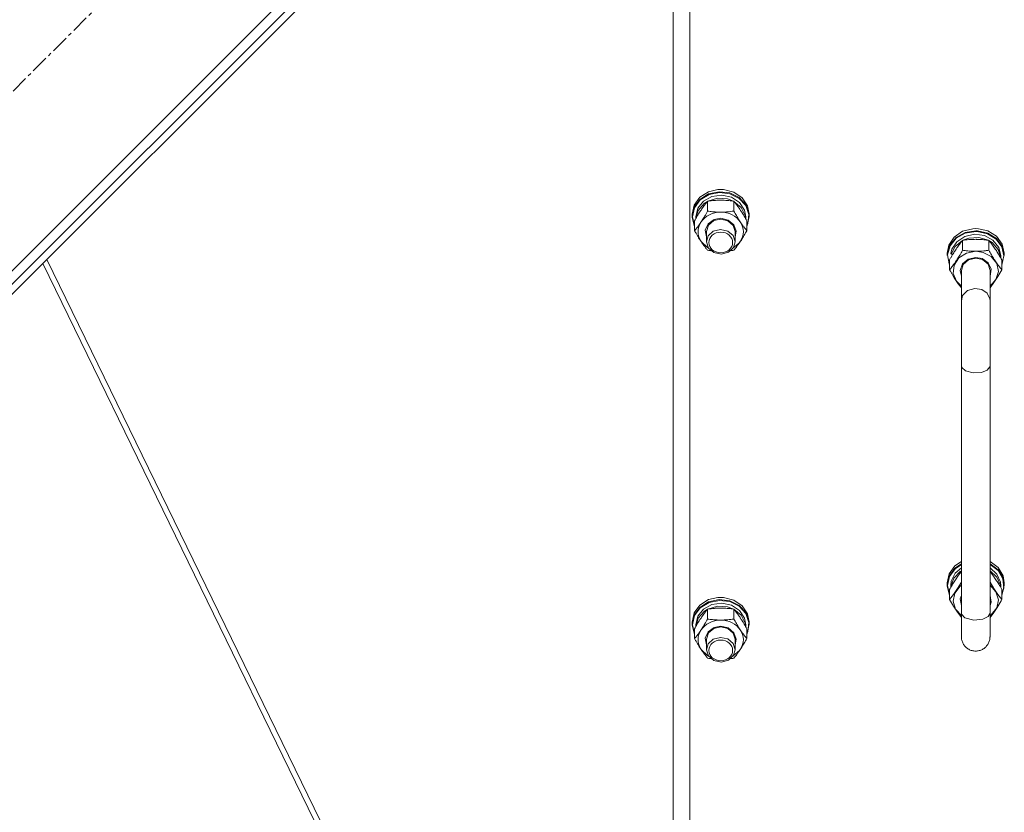
# Model space of a CAD drawing. Units: millimetres. Extents: x 0 to 24487, y -6 to 16800.
# Drawn here: x 3071 to 3484, y 9641 to 9974 of the extents above; entities that cross this region are included whole.
import ezdxf

# ---------------------------------------------------------------- set-up
doc = ezdxf.new("R2010")
doc.units = ezdxf.units.MM
doc.linetypes.add('K5LT_AXLED', pattern=[12, 7.5, -1.5, 1.5, -1.5])
doc.linetypes.add('K5LT_THIN', pattern=[0])
for name, color, linetype, true_color in [('OSI', 2, 'Continuous', 0xffff00), ('R', 1, 'Continuous', 0xff0000), ('WELDING', 7, 'Continuous', 0xffffff)]:
    doc.layers.add(name, color=color, linetype=linetype, true_color=true_color)

msp = doc.modelspace()

# ---------------------------------------------------------------- linework, layer by layer
at = {"layer": 'OSI', "color": 30, "linetype": 'K5LT_AXLED', "lineweight": 18, "true_color": 0xff8000}
msp.add_line((2770.91, 9647.27), (3443.34, 10319.7), dxfattribs=at)
at = {"layer": 'R', "color": 7, "linetype": 'K5LT_THIN', "lineweight": 18}
for p, q in [((2864.96, 9666.36), (3424.25, 10225.65)), ((2874.86, 9670.61), (3420, 10215.75)), ((2876.98, 9668.48), (3422.13, 10213.63)), ((3344.83, 9488.54), (3344.83, 10131.95)), ((3351.83, 10127.18), (3351.83, 9487.08)), ((3359.75, 9902.02), (3363.66, 9902.94)), ((3363.67, 9902.94), (3363.66, 9902.94)), ((3363.66, 9902.94), (3365.99, 9902.94)), ((3363.67, 9902.94), (3365.98, 9902.94)), ((3365.98, 9902.94), (3365.99, 9902.94)), ((3365.99, 9902.94), (3370.32, 9901.84)), ((3353.67, 9896.44), (3356.1, 9899.73)), ((3353.67, 9895.49), (3356.1, 9898.78)), ((3353.85, 9895.31), (3356.27, 9898.57)), ((3356.1, 9899.73), (3359.75, 9902.02)), ((3356.1, 9898.78), (3359.75, 9901.07)), ((3356.27, 9898.57), (3359.92, 9900.81)), ((3357.57, 9898.08), (3361.15, 9900.01)), ((3359.46, 9898.06), (3363.45, 9899.26)), ((3359.75, 9901.07), (3364.13, 9902.02)), ((3359.92, 9900.81), (3364.27, 9901.73)), ((3361.15, 9900.01), (3365.31, 9900.58)), ((3363.45, 9899.26), (3367.65, 9899)), ((3364.13, 9902.02), (3368.6, 9901.51)), ((3364.27, 9901.73), (3368.7, 9901.17)), ((3365.31, 9900.58), (3369.4, 9899.68)), ((3367.65, 9899), (3370.19, 9898.06)), ((3368.6, 9901.51), (3372.54, 9899.61)), ((3368.7, 9901.17), (3372.58, 9899.24)), ((3369.4, 9899.68), (3372.75, 9897.47)), ((3370.32, 9901.84), (3373.87, 9899.43)), ((3372.54, 9899.61), (3375.39, 9896.59)), ((3372.58, 9899.24), (3375.34, 9896.19)), ((3373.87, 9899.43), (3376.14, 9896.06)), ((3352.83, 9892.61), (3353.67, 9896.44)), ((3352.83, 9891.66), (3353.67, 9895.49)), ((3353, 9891.51), (3353.85, 9895.31)), ((3354.33, 9891.51), (3355.17, 9895.08)), ((3355.17, 9895.08), (3357.57, 9898.08)), ((3355.38, 9894.21), (3357.94, 9897.11)), ((3357.94, 9897.11), (3359.27, 9897.96)), ((3359.34, 9893.88), (3359.34, 9898.05)), ((3370.31, 9893.88), (3370.31, 9898.05)), ((3370.38, 9897.96), (3373.44, 9895.45)), ((3372.75, 9897.47), (3374.82, 9894.3)), ((3373.44, 9895.45), (3375.11, 9892.1)), ((3375.34, 9896.19), (3376.6, 9892.47)), ((3375.39, 9896.59), (3376.74, 9892.87)), ((3376.14, 9896.06), (3376.83, 9892.61)), ((3352.83, 9891.66), (3352.83, 9892.61)), ((3352.83, 9891.25), (3352.83, 9891.66)), ((3353.86, 9887.45), (3352.83, 9891.25)), ((3353, 9891.49), (3353, 9891.51)), ((3353.86, 9887.68), (3353, 9891.49)), ((3354.33, 9890.66), (3354.33, 9891.51)), ((3354.34, 9890.68), (3355.38, 9894.21)), ((3359.58, 9888.56), (3362.15, 9890.36)), ((3361.94, 9889.93), (3364.83, 9890.57)), ((3362.15, 9890.36), (3364.83, 9890.86)), ((3364.83, 9890.86), (3368.02, 9890.13)), ((3364.83, 9890.57), (3367.88, 9889.85)), ((3374.82, 9894.3), (3375.33, 9891.51)), ((3375.11, 9892.1), (3375.31, 9890.68)), ((3375.33, 9890.66), (3375.33, 9891.51)), ((3376.83, 9891.66), (3375.98, 9887.83)), ((3376.6, 9892.47), (3376.17, 9888.62)), ((3376.74, 9892.87), (3376.83, 9891.66)), ((3376.83, 9891.66), (3376.83, 9892.61)), ((3353.86, 9885.66), (3353.86, 9889.83)), ((3358.37, 9885.9), (3359.58, 9888.56)), ((3358.83, 9885.38), (3359.66, 9888.03)), ((3359.66, 9888.03), (3361.94, 9889.93)), ((3364.76, 9886.2), (3361.71, 9885.44)), ((3367.83, 9885.5), (3364.76, 9886.2)), ((3367.88, 9889.85), (3370.09, 9887.87)), ((3368.02, 9890.13), (3370.39, 9888.14)), ((3370.09, 9887.87), (3370.83, 9885.38)), ((3370.39, 9888.14), (3371.32, 9885.4)), ((3375.8, 9885.66), (3375.8, 9889.83)), ((3376.17, 9888.62), (3375.8, 9887.68)), ((3375.98, 9887.83), (3375.8, 9887.45)), ((3470.66, 9886.51), (3466.33, 9885.4)), ((3471.83, 9886.56), (3470.66, 9886.51)), ((3470.67, 9886.51), (3470.66, 9886.51)), ((3471.83, 9886.56), (3470.67, 9886.51)), ((3472.98, 9886.51), (3471.83, 9886.56)), ((3472.99, 9886.51), (3471.83, 9886.56)), ((3472.98, 9886.51), (3472.99, 9886.51)), ((3476.9, 9885.58), (3472.99, 9886.51)), ((3358.83, 9883.07), (3358.37, 9885.9)), ((3358.83, 9885.38), (3358.83, 9881.01)), ((3359.53, 9883.45), (3358.83, 9881.01)), ((3361.71, 9885.44), (3359.53, 9883.45)), ((3369.99, 9883.65), (3367.83, 9885.5)), ((3370.83, 9881.01), (3369.99, 9883.65)), ((3371.32, 9885.4), (3370.83, 9883.07)), ((3370.83, 9885.38), (3370.83, 9881.01)), ((3462.78, 9883), (3460.51, 9879.63)), ((3463.59, 9882.77), (3460.95, 9879.61)), ((3463.66, 9882.48), (3461.07, 9879.32)), ((3466.33, 9885.4), (3462.78, 9883)), ((3467.4, 9884.87), (3463.59, 9882.77)), ((3467.43, 9884.57), (3463.66, 9882.48)), ((3467.25, 9883.25), (3463.9, 9881.04)), ((3469, 9882.57), (3466.46, 9881.63)), ((3471.34, 9884.15), (3467.25, 9883.25)), ((3471.83, 9885.6), (3467.4, 9884.87)), ((3471.83, 9885.3), (3467.43, 9884.57)), ((3473.2, 9882.82), (3469, 9882.57)), ((3475.51, 9883.58), (3471.34, 9884.15)), ((3472.52, 9885.59), (3471.83, 9885.6)), ((3472.41, 9885.29), (3471.83, 9885.3)), ((3476.76, 9884.37), (3472.41, 9885.29)), ((3476.9, 9884.63), (3472.52, 9885.59)), ((3477.19, 9881.63), (3473.2, 9882.82)), ((3479.08, 9881.64), (3475.51, 9883.58)), ((3480.4, 9882.12), (3476.76, 9884.37)), ((3480.55, 9883.3), (3476.9, 9885.58)), ((3480.55, 9882.35), (3476.9, 9884.63)), ((3482.81, 9878.86), (3480.4, 9882.12)), ((3482.98, 9880.01), (3480.55, 9883.3)), ((3482.98, 9879.06), (3480.55, 9882.35)), ((3356.6, 9881.13), (3359.29, 9878.56)), ((3358.83, 9881.01), (3359.66, 9878.36)), ((3359.29, 9878.56), (3359.69, 9878.32)), ((3359.66, 9878.36), (3361.94, 9876.46)), ((3368.05, 9876.63), (3370.18, 9878.67)), ((3369.96, 9878.32), (3372.8, 9880.77)), ((3370.18, 9878.67), (3370.83, 9881.01)), ((3372.8, 9880.77), (3373.05, 9881.13)), ((3460.51, 9879.63), (3459.83, 9876.18)), ((3460.95, 9879.61), (3459.85, 9875.83)), ((3461.07, 9879.32), (3460.01, 9875.56)), ((3463.21, 9879.02), (3461.58, 9875.81)), ((3463.9, 9881.04), (3461.83, 9877.86)), ((3466.27, 9881.53), (3463.21, 9879.02)), ((3466.34, 9881.61), (3466.34, 9877.44)), ((3477.31, 9881.61), (3477.31, 9877.44)), ((3478.71, 9880.67), (3477.38, 9881.53)), ((3481.28, 9877.78), (3478.71, 9880.67)), ((3481.48, 9878.65), (3479.08, 9881.64)), ((3482.33, 9875.07), (3481.48, 9878.65)), ((3483.65, 9875.05), (3482.81, 9878.86)), ((3483.83, 9876.18), (3482.98, 9880.01)), ((3483.83, 9875.22), (3482.98, 9879.06)), ((3361.94, 9876.46), (3365.03, 9875.82)), ((3365.03, 9875.82), (3368.05, 9876.63)), ((3459.83, 9876.18), (3459.83, 9875.22)), ((3459.85, 9875.83), (3459.83, 9875.22)), ((3460.01, 9875.56), (3460.65, 9871.72)), ((3461.83, 9877.86), (3461.39, 9876.05)), ((3462.25, 9875.81), (3461.58, 9875.81)), ((3464.69, 9874.22), (3462.74, 9871.2)), ((3467.91, 9876.29), (3464.69, 9874.22)), ((3471.83, 9877.02), (3467.91, 9876.29)), ((3471.83, 9874.42), (3468.63, 9873.7)), ((3471.83, 9874.14), (3468.77, 9873.41)), ((3474.93, 9876.57), (3471.83, 9877.02)), ((3474.5, 9873.92), (3471.83, 9874.42)), ((3474.71, 9873.5), (3471.83, 9874.14)), ((3477.07, 9872.13), (3474.5, 9873.92)), ((3478.36, 9874.77), (3474.93, 9876.57)), ((3480.62, 9871.91), (3478.36, 9874.77)), ((3482.31, 9874.24), (3481.28, 9877.78)), ((3482.33, 9875.07), (3482.33, 9874.22)), ((3482.8, 9871.25), (3483.65, 9875.05)), ((3483.83, 9876.18), (3483.83, 9875.22)), ((3080.34, 9871.85), (3286.69, 9448.21)), ((3082.09, 9873.6), (3289.3, 9448.21)), ((3460.65, 9871.72), (3460.86, 9871.25)), ((3460.86, 9873.39), (3460.86, 9869.23)), ((3462.74, 9871.2), (3462.4, 9867.74)), ((3466.26, 9871.71), (3465.33, 9868.97)), ((3466.56, 9871.44), (3465.83, 9868.95)), ((3468.63, 9873.7), (3466.26, 9871.71)), ((3468.77, 9873.41), (3466.56, 9871.44)), ((3476.99, 9871.59), (3474.71, 9873.5)), ((3477.83, 9868.95), (3476.99, 9871.59)), ((3478.28, 9869.47), (3477.07, 9872.13)), ((3481.32, 9868.49), (3480.62, 9871.91)), ((3482.8, 9873.39), (3482.8, 9869.23)), ((3462.4, 9867.74), (3463.75, 9864.48)), ((3465.33, 9868.97), (3465.83, 9866.64)), ((3465.83, 9868.95), (3465.83, 9856.26)), ((3477.83, 9866.64), (3478.28, 9869.47)), ((3477.83, 9868.95), (3477.83, 9856.26)), ((3480.33, 9865.14), (3481.32, 9868.49)), ((3463.75, 9864.48), (3465.83, 9862.43)), ((3477.83, 9862.43), (3480.33, 9865.14)), ((3465.83, 9828.92), (3465.83, 9856.26)), ((3477.83, 9828.92), (3477.83, 9856.26)), ((3465.83, 9828.92), (3465.83, 9725.12)), ((3477.83, 9828.92), (3477.83, 9725.12)), ((3463.1, 9744.9), (3465.83, 9746.77)), ((3463.1, 9743.95), (3465.83, 9745.81)), ((3477.83, 9746.77), (3481.24, 9744.22)), ((3477.83, 9745.81), (3481.24, 9743.26)), ((3459.83, 9737.78), (3460.67, 9741.61)), ((3460.67, 9741.61), (3463.1, 9744.9)), ((3460.67, 9740.66), (3463.1, 9743.95)), ((3460.84, 9740.46), (3463.25, 9743.72)), ((3461.55, 9738.56), (3463.24, 9741.9)), ((3462.61, 9739.78), (3465.34, 9742.56)), ((3463.24, 9741.9), (3465.83, 9744.13)), ((3463.25, 9743.72), (3465.83, 9745.49)), ((3465.34, 9742.56), (3465.83, 9742.87)), ((3477.83, 9745.49), (3481.18, 9742.93)), ((3477.83, 9744.13), (3480.73, 9741.49)), ((3477.83, 9742.87), (3480.73, 9740.23)), ((3481.18, 9742.93), (3483.2, 9739.47)), ((3481.24, 9744.22), (3483.32, 9740.76)), ((3481.24, 9743.26), (3483.32, 9739.8)), ((3459.83, 9736.82), (3460.67, 9740.66)), ((3459.83, 9737.78), (3459.83, 9736.82)), ((3460, 9736.65), (3460.84, 9740.46)), ((3461.37, 9736.3), (3462.61, 9739.78)), ((3480.73, 9741.49), (3482.2, 9738.07)), ((3480.73, 9740.23), (3482.2, 9736.81)), ((3482.2, 9738.07), (3482.33, 9736.67)), ((3483.2, 9739.47), (3483.59, 9735.61)), ((3483.32, 9740.76), (3483.83, 9737.78)), ((3483.32, 9739.8), (3483.83, 9736.82)), ((3483.83, 9737.78), (3483.83, 9736.82)), ((3459.83, 9736.42), (3459.83, 9736.82)), ((3460.86, 9732.62), (3459.83, 9736.42)), ((3460.86, 9732.85), (3460, 9736.65)), ((3460.86, 9734.99), (3460.86, 9730.83)), ((3461.37, 9736.3), (3461.6, 9736.3)), ((3462.33, 9730.1), (3463.03, 9733.51)), ((3463.03, 9733.51), (3465.29, 9736.37)), ((3465.29, 9736.37), (3465.83, 9736.77)), ((3477.83, 9736.77), (3480.33, 9734.07)), ((3480.33, 9734.07), (3481.32, 9730.71)), ((3482.2, 9736.81), (3482.31, 9735.84)), ((3482.33, 9736.67), (3482.33, 9735.82)), ((3483.59, 9735.61), (3482.8, 9732.85)), ((3482.8, 9734.99), (3482.8, 9730.83)), ((3483.83, 9736.82), (3482.98, 9732.99)), ((3356.1, 9728.47), (3359.75, 9730.75)), ((3356.1, 9727.51), (3359.75, 9729.8)), ((3356.27, 9727.3), (3359.92, 9729.55)), ((3359.75, 9730.75), (3363.66, 9731.67)), ((3359.75, 9729.8), (3364.13, 9730.75)), ((3359.92, 9729.55), (3364.27, 9730.46)), ((3361.15, 9728.75), (3365.31, 9729.31)), ((3363.67, 9731.68), (3363.66, 9731.67)), ((3363.66, 9731.67), (3365.99, 9731.67)), ((3363.67, 9731.68), (3365.98, 9731.68)), ((3364.13, 9730.75), (3368.6, 9730.24)), ((3364.27, 9730.46), (3368.7, 9729.91)), ((3365.31, 9729.31), (3369.4, 9728.42)), ((3365.98, 9731.68), (3365.99, 9731.67)), ((3365.99, 9731.67), (3370.32, 9730.57)), ((3368.6, 9730.24), (3372.54, 9728.34)), ((3368.7, 9729.91), (3372.58, 9727.97)), ((3370.32, 9730.57), (3373.87, 9728.16)), ((3463.32, 9726.74), (3462.33, 9730.1)), ((3465.37, 9731.07), (3465.83, 9732.56)), ((3465.83, 9728.24), (3465.37, 9731.07)), ((3477.83, 9732.56), (3478.28, 9729.73)), ((3477.83, 9717.86), (3477.83, 9730.55)), ((3478.28, 9729.73), (3477.83, 9728.24)), ((3481.32, 9730.71), (3480.62, 9727.3)), ((3482.98, 9732.99), (3482.8, 9732.62)), ((3352.83, 9721.34), (3353.67, 9725.18)), ((3353.67, 9725.18), (3356.1, 9728.47)), ((3353.67, 9724.22), (3356.1, 9727.51)), ((3353.85, 9724.04), (3356.27, 9727.3)), ((3355.17, 9723.81), (3357.57, 9726.81)), ((3355.38, 9722.94), (3357.94, 9725.84)), ((3357.57, 9726.81), (3361.15, 9728.75)), ((3357.94, 9725.84), (3359.27, 9726.69)), ((3359.34, 9722.61), (3359.34, 9726.78)), ((3359.46, 9726.79), (3363.45, 9727.99)), ((3363.45, 9727.99), (3367.65, 9727.73)), ((3367.65, 9727.73), (3370.19, 9726.79)), ((3369.4, 9728.42), (3372.75, 9726.2)), ((3370.31, 9722.61), (3370.31, 9726.78)), ((3370.38, 9726.69), (3373.44, 9724.18)), ((3372.54, 9728.34), (3375.39, 9725.32)), ((3372.58, 9727.97), (3375.34, 9724.92)), ((3372.75, 9726.2), (3374.82, 9723.03)), ((3373.87, 9728.16), (3376.14, 9724.79)), ((3375.39, 9725.32), (3376.74, 9721.6)), ((3465.83, 9724.03), (3463.32, 9726.74)), ((3465.83, 9725.12), (3465.83, 9715.16)), ((3465.9, 9724.66), (3465.83, 9725.12)), ((3477.83, 9725.12), (3477.04, 9723.64)), ((3477.83, 9715.16), (3477.83, 9725.12)), ((3480.62, 9727.3), (3478.36, 9724.43)), ((3352.83, 9720.39), (3353.67, 9724.22)), ((3352.83, 9720.39), (3352.83, 9721.34)), ((3353, 9720.24), (3353.85, 9724.04)), ((3354.33, 9720.24), (3355.17, 9723.81)), ((3354.34, 9719.41), (3355.38, 9722.94)), ((3373.44, 9724.18), (3375.11, 9720.83)), ((3374.82, 9723.03), (3375.33, 9720.24)), ((3375.34, 9724.92), (3376.6, 9721.2)), ((3376.14, 9724.79), (3376.83, 9721.34)), ((3376.6, 9721.2), (3376.17, 9717.35)), ((3376.74, 9721.6), (3376.83, 9720.39)), ((3376.83, 9720.39), (3376.83, 9721.34)), ((3467.33, 9723.13), (3465.9, 9724.66)), ((3471.07, 9722.13), (3467.33, 9723.13)), ((3474.76, 9722.5), (3471.07, 9722.13)), ((3477.04, 9723.64), (3474.76, 9722.5)), ((3478.36, 9724.43), (3477.83, 9724.03)), ((3352.83, 9719.98), (3352.83, 9720.39)), ((3353.86, 9716.18), (3352.83, 9719.98)), ((3353, 9720.22), (3353, 9720.24)), ((3353.86, 9716.42), (3353, 9720.22)), ((3353.86, 9714.39), (3353.86, 9718.56)), ((3354.33, 9719.39), (3354.33, 9720.24)), ((3358.37, 9714.63), (3359.58, 9717.29)), ((3359.58, 9717.29), (3362.15, 9719.09)), ((3359.66, 9716.76), (3361.94, 9718.66)), ((3361.94, 9718.66), (3364.83, 9719.3)), ((3362.15, 9719.09), (3364.83, 9719.59)), ((3364.83, 9719.59), (3368.02, 9718.86)), ((3364.83, 9719.3), (3367.88, 9718.58)), ((3367.88, 9718.58), (3370.09, 9716.61)), ((3368.02, 9718.86), (3370.39, 9716.87)), ((3370.39, 9716.87), (3371.32, 9714.13)), ((3375.11, 9720.83), (3375.31, 9719.41)), ((3375.33, 9719.39), (3375.33, 9720.24)), ((3375.8, 9714.39), (3375.8, 9718.56)), ((3376.17, 9717.35), (3375.8, 9716.42)), ((3376.83, 9720.39), (3375.98, 9716.56)), ((3358.83, 9711.8), (3358.37, 9714.63)), ((3358.83, 9714.11), (3359.66, 9716.76)), ((3358.83, 9714.11), (3358.83, 9709.74)), ((3361.71, 9714.18), (3359.53, 9712.18)), ((3364.76, 9714.93), (3361.71, 9714.18)), ((3367.83, 9714.24), (3364.76, 9714.93)), ((3369.99, 9712.39), (3367.83, 9714.24)), ((3370.09, 9716.61), (3370.83, 9714.11)), ((3371.32, 9714.13), (3370.83, 9711.8)), ((3370.83, 9714.11), (3370.83, 9709.74)), ((3375.98, 9716.56), (3375.8, 9716.18)), ((3356.6, 9709.86), (3359.29, 9707.29)), ((3359.53, 9712.18), (3358.83, 9709.74)), ((3358.83, 9709.74), (3359.66, 9707.1)), ((3369.96, 9707.05), (3372.8, 9709.5)), ((3370.83, 9709.74), (3369.99, 9712.39)), ((3370.18, 9707.4), (3370.83, 9709.74)), ((3372.8, 9709.5), (3373.05, 9709.86)), ((3359.29, 9707.29), (3359.69, 9707.05)), ((3359.66, 9707.1), (3361.94, 9705.19)), ((3361.94, 9705.19), (3365.03, 9704.55)), ((3365.03, 9704.55), (3368.05, 9705.37)), ((3368.05, 9705.37), (3370.18, 9707.4))]:
    msp.add_line(p, q, dxfattribs=at)
for centre, major_axis, ratio, start_param, end_param in [((3364.83, 9885.24), (-9.5, 0), 0.864992, 4.712389, 5.759587), ((3364.83, 9885.24), (9.5, 0), 0.864992, 0.523599, 1.570796), ((3364.83, 9885.24), (-9.5, 0), 0.864992, 5.759587, 6.806784), ((3364.83, 9885.24), (9.5, 0), 0.864992, 5.759587, 6.806784), ((3471.83, 9876.29), (10.5, 0), 0.211093, 3.249619, 3.362221), ((3471.83, 9734.33), (0, -20.38), 0.515178, 4.503438, 4.615831), ((3364.83, 9713.97), (-9.5, 0), 0.864992, 4.712389, 5.759587), ((3364.83, 9713.97), (9.5, 0), 0.864992, 0.523599, 1.570796), ((3364.83, 9713.97), (-9.5, 0), 0.864992, 5.759587, 6.806784), ((3364.83, 9713.97), (9.5, 0), 0.864992, 5.759587, 6.806784)]:
    msp.add_ellipse(centre, major_axis=major_axis, ratio=ratio, start_param=start_param, end_param=end_param, dxfattribs=at)
for centre in [(3364.83, 9880.72), (3364.83, 9709.45)]:
    msp.add_ellipse(centre, major_axis=(-5, 0), ratio=0.864992, dxfattribs=at)
at = {"layer": 'WELDING', "color": 7, "linetype": 'K5LT_THIN', "lineweight": 18}
for p, q in [((3359.78, 9877.38), (3359.34, 9877.44)), ((3360.22, 9877.32), (3359.78, 9877.38)), ((3360.66, 9877.27), (3360.22, 9877.32)), ((3369.43, 9877.32), (3368.99, 9877.27)), ((3369.87, 9877.38), (3369.43, 9877.32)), ((3370.31, 9877.44), (3369.87, 9877.38)), ((3461.18, 9868.66), (3460.86, 9869.23)), ((3462.83, 9865.88), (3461.18, 9868.66)), ((3464.5, 9863.39), (3462.83, 9865.88)), ((3481.16, 9866.42), (3479.48, 9863.85)), ((3482.8, 9869.23), (3481.16, 9866.42)), ((3465.83, 9861.64), (3464.5, 9863.39)), ((3471.44, 9861.44), (3468.36, 9860.49)), ((3474.33, 9860.97), (3471.44, 9861.44)), ((3479.48, 9863.85), (3477.83, 9861.64)), ((3466.35, 9858.39), (3465.83, 9856.26)), ((3468.36, 9860.49), (3466.35, 9858.39)), ((3476.61, 9859.39), (3474.33, 9860.97)), ((3477.76, 9857.05), (3476.61, 9859.39)), ((3477.83, 9856.26), (3477.76, 9857.05)), ((3465.97, 9828.26), (3465.83, 9828.92)), ((3477.76, 9828.46), (3476.61, 9827.1)), ((3477.83, 9828.92), (3477.76, 9828.46)), ((3467.51, 9826.83), (3465.97, 9828.26)), ((3470.75, 9825.96), (3467.51, 9826.83)), ((3474.3, 9826.18), (3470.75, 9825.96)), ((3476.61, 9827.1), (3474.3, 9826.18)), ((3464.35, 9740.62), (3465.09, 9741.63)), ((3465.09, 9741.63), (3465.83, 9742.58)), ((3477.83, 9742.58), (3478.56, 9741.63)), ((3478.56, 9741.63), (3479.31, 9740.61)), ((3463.6, 9739.53), (3464.35, 9740.62)), ((3465.83, 9738.14), (3464.17, 9735.39)), ((3479.48, 9735.39), (3477.83, 9738.14)), ((3479.31, 9740.61), (3480.05, 9739.53)), ((3464.17, 9735.39), (3462.5, 9732.93)), ((3481.16, 9732.93), (3479.48, 9735.39)), ((3462.5, 9732.93), (3460.86, 9730.83)), ((3460.86, 9730.83), (3462.5, 9728.02)), ((3480.82, 9727.49), (3482.47, 9730.26)), ((3482.8, 9730.83), (3481.16, 9732.93)), ((3482.47, 9730.26), (3482.8, 9730.83)), ((3462.5, 9728.02), (3464.17, 9725.46)), ((3464.17, 9725.46), (3465.83, 9723.24)), ((3479.15, 9724.99), (3480.82, 9727.49)), ((3477.83, 9723.24), (3479.15, 9724.99)), ((3359.78, 9706.11), (3359.34, 9706.18)), ((3360.22, 9706.06), (3359.78, 9706.11)), ((3360.66, 9706), (3360.22, 9706.06)), ((3369.43, 9706.06), (3368.99, 9706)), ((3369.87, 9706.11), (3369.43, 9706.06)), ((3370.31, 9706.18), (3369.87, 9706.11))]:
    msp.add_line(p, q, dxfattribs=at)
for points, knots in [([(3359.34, 9898.05), (3359.02, 9897.65), (3358.55, 9897.07), (3357.87, 9896.18), (3357.43, 9895.57), (3356.97, 9894.92), (3356.57, 9894.32), (3356.16, 9893.7), (3355.73, 9893.02), (3355.23, 9892.21), (3354.58, 9891.1), (3354.11, 9890.28), (3353.86, 9889.83)], [0, 0, 0, 0, 2.36093, 3.390647, 4.79298, 5.506786, 6.577788, 7.635804, 8.324795, 9.644879, 11.134303, 13, 13, 13, 13]), ([(3364.83, 9898.47), (3364.47, 9898.47), (3363.76, 9898.46), (3362.88, 9898.42), (3361.88, 9898.35), (3360.76, 9898.24), (3359.82, 9898.11), (3359.34, 9898.05)], [0, 0, 0, 0, 1.523216, 3.057663, 3.814901, 5.878539, 8, 8, 8, 8]), ([(3370.31, 9898.05), (3369.82, 9898.12), (3368.9, 9898.24), (3367.57, 9898.37), (3366.34, 9898.44), (3365.43, 9898.47), (3364.93, 9898.47), (3364.83, 9898.47)], [0, 0, 0, 0, 2.217775, 4.084032, 5.851552, 7.530677, 8, 8, 8, 8]), ([(3375.8, 9889.83), (3375.43, 9890.49), (3374.86, 9891.48), (3374.13, 9892.68), (3373.68, 9893.4), (3373.33, 9893.95), (3372.97, 9894.49), (3372.62, 9895), (3372.18, 9895.62), (3371.42, 9896.67), (3370.77, 9897.49), (3370.31, 9898.05)], [0, 0, 0, 0, 2.495045, 3.773157, 4.752428, 5.414375, 6.071805, 7.048435, 7.684427, 8.902965, 12, 12, 12, 12]), ([(3356.6, 9889.34), (3356.79, 9889.62), (3357.03, 9890.01), (3357.47, 9890.69), (3357.77, 9891.18), (3358.23, 9891.94), (3358.71, 9892.77), (3359.14, 9893.51), (3359.34, 9893.88)], [0, 0, 0, 0, 1.79714, 2.404251, 4.194774, 4.765234, 6.955738, 9, 9, 9, 9]), ([(3359.34, 9893.88), (3360.01, 9893.78), (3361.04, 9893.65), (3362.4, 9893.54), (3363.42, 9893.48), (3364.22, 9893.46), (3364.69, 9893.45), (3364.83, 9893.45)], [0, 0, 0, 0, 3.005828, 4.558322, 5.937032, 7.433787, 8, 8, 8, 8]), ([(3364.83, 9893.45), (3365.2, 9893.45), (3365.82, 9893.46), (3366.8, 9893.51), (3367.85, 9893.58), (3369.06, 9893.71), (3369.9, 9893.82), (3370.31, 9893.88)], [0, 0, 0, 0, 1.597458, 2.676777, 4.235764, 6.182879, 8, 8, 8, 8]), ([(3370.31, 9893.88), (3370.67, 9893.24), (3371.22, 9892.27), (3371.95, 9891.07), (3372.5, 9890.19), (3372.85, 9889.64), (3373.05, 9889.34)], [0, 0, 0, 0, 2.828681, 4.286485, 5.499243, 7, 7, 7, 7]), ([(3353.86, 9885.66), (3354.14, 9886.01), (3354.58, 9886.55), (3355.22, 9887.39), (3355.73, 9888.08), (3356.2, 9888.76), (3356.48, 9889.17), (3356.6, 9889.34)], [0, 0, 0, 0, 2.582723, 3.88971, 5.5895, 6.977921, 8, 8, 8, 8]), ([(3373.05, 9889.34), (3373.24, 9889.06), (3373.61, 9888.52), (3374.1, 9887.84), (3374.63, 9887.13), (3375.17, 9886.43), (3375.59, 9885.91), (3375.8, 9885.66)], [0, 0, 0, 0, 1.597458, 3.207191, 4.235764, 6.182879, 8, 8, 8, 8]), ([(3356.6, 9881.13), (3356.41, 9881.41), (3356.16, 9881.79), (3355.73, 9882.47), (3355.43, 9882.96), (3354.97, 9883.73), (3354.48, 9884.55), (3354.06, 9885.3), (3353.86, 9885.66)], [0, 0, 0, 0, 1.79714, 2.404251, 4.194774, 4.765234, 6.955738, 9, 9, 9, 9]), ([(3375.8, 9885.66), (3375.44, 9885.02), (3374.88, 9884.05), (3374.16, 9882.85), (3373.61, 9881.97), (3373.25, 9881.42), (3373.05, 9881.13)], [0, 0, 0, 0, 2.828681, 4.286485, 5.499243, 7, 7, 7, 7]), ([(3471.83, 9882.04), (3471.45, 9882.04), (3470.83, 9882.03), (3469.85, 9881.98), (3468.8, 9881.91), (3467.59, 9881.78), (3466.75, 9881.67), (3466.34, 9881.61)], [0, 0, 0, 0, 1.597458, 2.676777, 4.235764, 6.182879, 8, 8, 8, 8]), ([(3477.31, 9881.61), (3476.64, 9881.71), (3475.61, 9881.84), (3474.25, 9881.95), (3473.23, 9882.01), (3472.43, 9882.03), (3471.96, 9882.04), (3471.83, 9882.04)], [0, 0, 0, 0, 3.005828, 4.558322, 5.937032, 7.433787, 8, 8, 8, 8]), ([(3359.34, 9877.44), (3359.05, 9877.79), (3358.62, 9878.33), (3357.98, 9879.17), (3357.47, 9879.86), (3356.99, 9880.54), (3356.72, 9880.95), (3356.6, 9881.13)], [0, 0, 0, 0, 2.582723, 3.88971, 5.5895, 6.977921, 8, 8, 8, 8]), ([(3373.05, 9881.13), (3372.87, 9880.85), (3372.49, 9880.3), (3372, 9879.62), (3371.48, 9878.91), (3370.94, 9878.21), (3370.51, 9877.69), (3370.31, 9877.44)], [0, 0, 0, 0, 1.597458, 3.207191, 4.235764, 6.182879, 8, 8, 8, 8]), ([(3463.6, 9877.93), (3463.41, 9877.65), (3463.16, 9877.27), (3462.73, 9876.59), (3462.43, 9876.09), (3461.97, 9875.33), (3461.48, 9874.5), (3461.06, 9873.76), (3460.86, 9873.39)], [0, 0, 0, 0, 1.79714, 2.404251, 4.194774, 4.765234, 6.955738, 9, 9, 9, 9]), ([(3466.34, 9881.61), (3466.05, 9881.26), (3465.62, 9880.72), (3464.98, 9879.88), (3464.47, 9879.19), (3463.99, 9878.52), (3463.72, 9878.1), (3463.6, 9877.93)], [0, 0, 0, 0, 2.582723, 3.88971, 5.5895, 6.977921, 8, 8, 8, 8]), ([(3480.05, 9877.93), (3479.87, 9878.21), (3479.49, 9878.75), (3479, 9879.44), (3478.48, 9880.14), (3477.94, 9880.84), (3477.51, 9881.36), (3477.31, 9881.61)], [0, 0, 0, 0, 1.597458, 3.207191, 4.235764, 6.182879, 8, 8, 8, 8]), ([(3482.8, 9873.39), (3482.44, 9874.03), (3481.88, 9875), (3481.16, 9876.2), (3480.61, 9877.08), (3480.25, 9877.63), (3480.05, 9877.93)], [0, 0, 0, 0, 2.828681, 4.286485, 5.499243, 7, 7, 7, 7]), ([(3460.86, 9869.23), (3461.18, 9869.62), (3461.65, 9870.2), (3462.32, 9871.09), (3462.77, 9871.71), (3463.22, 9872.35), (3463.63, 9872.95), (3464.03, 9873.57), (3464.47, 9874.26), (3464.96, 9875.06), (3465.62, 9876.17), (3466.09, 9876.99), (3466.34, 9877.44)], [0, 0, 0, 0, 2.36093, 3.390647, 4.79298, 5.506786, 6.577788, 7.635804, 8.324795, 9.644879, 11.134303, 13, 13, 13, 13]), ([(3466.34, 9877.44), (3466.84, 9877.37), (3467.75, 9877.25), (3469.09, 9877.12), (3470.31, 9877.05), (3471.22, 9877.02), (3471.72, 9877.02), (3471.83, 9877.02)], [0, 0, 0, 0, 2.217775, 4.084032, 5.851552, 7.530677, 8, 8, 8, 8]), ([(3471.83, 9877.02), (3472.18, 9877.02), (3472.89, 9877.03), (3473.77, 9877.07), (3474.77, 9877.14), (3475.89, 9877.25), (3476.83, 9877.38), (3477.31, 9877.44)], [0, 0, 0, 0, 1.523216, 3.057663, 3.814901, 5.878539, 8, 8, 8, 8]), ([(3477.31, 9877.44), (3477.68, 9876.78), (3478.25, 9875.79), (3478.98, 9874.59), (3479.43, 9873.87), (3479.78, 9873.32), (3480.14, 9872.78), (3480.49, 9872.27), (3480.92, 9871.65), (3481.68, 9870.61), (3482.34, 9869.78), (3482.8, 9869.23)], [0, 0, 0, 0, 2.495045, 3.773157, 4.752428, 5.414375, 6.071805, 7.048435, 7.684427, 8.902965, 12, 12, 12, 12]), ([(3460.86, 9734.99), (3461.21, 9735.64), (3461.77, 9736.6), (3462.49, 9737.8), (3463.04, 9738.68), (3463.4, 9739.23), (3463.6, 9739.53)], [0, 0, 0, 0, 2.828681, 4.286485, 5.499243, 7, 7, 7, 7]), ([(3480.05, 9739.53), (3480.24, 9739.25), (3480.49, 9738.87), (3480.92, 9738.19), (3481.22, 9737.7), (3481.69, 9736.93), (3482.17, 9736.1), (3482.59, 9735.36), (3482.8, 9734.99)], [0, 0, 0, 0, 1.79714, 2.404251, 4.194774, 4.765234, 6.955738, 9, 9, 9, 9]), ([(3359.34, 9726.78), (3359.02, 9726.39), (3358.55, 9725.8), (3357.87, 9724.91), (3357.43, 9724.3), (3356.97, 9723.65), (3356.57, 9723.05), (3356.16, 9722.44), (3355.73, 9721.75), (3355.23, 9720.94), (3354.58, 9719.83), (3354.11, 9719.02), (3353.86, 9718.56)], [0, 0, 0, 0, 2.36093, 3.390647, 4.79298, 5.506786, 6.577788, 7.635804, 8.324795, 9.644879, 11.134303, 13, 13, 13, 13]), ([(3364.83, 9727.2), (3364.47, 9727.2), (3363.76, 9727.19), (3362.88, 9727.15), (3361.88, 9727.08), (3360.76, 9726.97), (3359.82, 9726.85), (3359.34, 9726.78)], [0, 0, 0, 0, 1.523216, 3.057663, 3.814901, 5.878539, 8, 8, 8, 8]), ([(3370.31, 9726.78), (3369.82, 9726.85), (3368.9, 9726.97), (3367.57, 9727.1), (3366.34, 9727.17), (3365.43, 9727.2), (3364.93, 9727.2), (3364.83, 9727.2)], [0, 0, 0, 0, 2.217775, 4.084032, 5.851552, 7.530677, 8, 8, 8, 8]), ([(3375.8, 9718.56), (3375.43, 9719.22), (3374.86, 9720.21), (3374.13, 9721.42), (3373.68, 9722.13), (3373.33, 9722.68), (3372.97, 9723.22), (3372.62, 9723.74), (3372.18, 9724.36), (3371.42, 9725.4), (3370.77, 9726.22), (3370.31, 9726.78)], [0, 0, 0, 0, 2.495045, 3.773157, 4.752428, 5.414375, 6.071805, 7.048435, 7.684427, 8.902965, 12, 12, 12, 12]), ([(3356.6, 9718.08), (3356.79, 9718.36), (3357.03, 9718.74), (3357.47, 9719.42), (3357.77, 9719.91), (3358.23, 9720.68), (3358.71, 9721.5), (3359.14, 9722.25), (3359.34, 9722.61)], [0, 0, 0, 0, 1.79714, 2.404251, 4.194774, 4.765234, 6.955738, 9, 9, 9, 9]), ([(3359.34, 9722.61), (3360.01, 9722.51), (3361.04, 9722.38), (3362.4, 9722.27), (3363.42, 9722.21), (3364.22, 9722.19), (3364.69, 9722.18), (3364.83, 9722.18)], [0, 0, 0, 0, 3.005828, 4.558322, 5.937032, 7.433787, 8, 8, 8, 8]), ([(3364.83, 9722.18), (3365.2, 9722.18), (3365.82, 9722.2), (3366.8, 9722.24), (3367.85, 9722.31), (3369.06, 9722.44), (3369.9, 9722.55), (3370.31, 9722.61)], [0, 0, 0, 0, 1.597458, 2.676777, 4.235764, 6.182879, 8, 8, 8, 8]), ([(3370.31, 9722.61), (3370.67, 9721.97), (3371.22, 9721), (3371.95, 9719.8), (3372.5, 9718.92), (3372.85, 9718.37), (3373.05, 9718.08)], [0, 0, 0, 0, 2.828681, 4.286485, 5.499243, 7, 7, 7, 7]), ([(3353.86, 9714.39), (3354.14, 9714.74), (3354.58, 9715.28), (3355.22, 9716.12), (3355.73, 9716.81), (3356.2, 9717.49), (3356.48, 9717.9), (3356.6, 9718.08)], [0, 0, 0, 0, 2.582723, 3.88971, 5.5895, 6.977921, 8, 8, 8, 8]), ([(3373.05, 9718.08), (3373.24, 9717.8), (3373.61, 9717.25), (3374.1, 9716.57), (3374.63, 9715.86), (3375.17, 9715.16), (3375.59, 9714.64), (3375.8, 9714.39)], [0, 0, 0, 0, 1.597458, 3.207191, 4.235764, 6.182879, 8, 8, 8, 8]), ([(3356.6, 9709.86), (3356.41, 9710.14), (3356.16, 9710.52), (3355.73, 9711.2), (3355.43, 9711.69), (3354.97, 9712.46), (3354.48, 9713.28), (3354.06, 9714.03), (3353.86, 9714.39)], [0, 0, 0, 0, 1.79714, 2.404251, 4.194774, 4.765234, 6.955738, 9, 9, 9, 9]), ([(3375.8, 9714.39), (3375.44, 9713.75), (3374.88, 9712.78), (3374.16, 9711.59), (3373.61, 9710.71), (3373.25, 9710.16), (3373.05, 9709.86)], [0, 0, 0, 0, 2.828681, 4.286485, 5.499243, 7, 7, 7, 7]), ([(3477.83, 9715.16), (3477.83, 9715.13), (3477.83, 9715.11), (3477.82, 9715.05), (3477.82, 9715.01), (3477.82, 9714.9), (3477.82, 9714.83), (3477.8, 9714.62), (3477.79, 9714.49), (3477.74, 9714.1), (3477.69, 9713.86), (3477.56, 9713.37), (3477.48, 9713.13), (3477.29, 9712.67), (3477.18, 9712.44), (3476.93, 9712), (3476.8, 9711.79), (3476.5, 9711.39), (3476.34, 9711.19), (3475.99, 9710.83), (3475.8, 9710.66), (3475.41, 9710.34), (3475.21, 9710.2), (3474.78, 9709.93), (3474.56, 9709.81), (3474.1, 9709.6), (3473.87, 9709.51), (3473.39, 9709.36), (3473.14, 9709.3), (3472.65, 9709.21), (3472.4, 9709.18), (3471.9, 9709.15), (3471.65, 9709.15), (3471.14, 9709.19), (3470.9, 9709.22), (3470.4, 9709.32), (3470.16, 9709.39), (3469.68, 9709.55), (3469.45, 9709.64), (3469, 9709.86), (3468.78, 9709.98), (3468.35, 9710.26), (3468.15, 9710.41), (3467.77, 9710.73), (3467.59, 9710.9), (3467.24, 9711.27), (3467.09, 9711.47), (3466.79, 9711.88), (3466.66, 9712.09), (3466.42, 9712.54), (3466.32, 9712.76), (3466.14, 9713.23), (3466.06, 9713.47), (3465.94, 9713.96), (3465.9, 9714.21), (3465.84, 9714.69), (3465.83, 9714.95), (3465.83, 9715.16), (3465.83, 9715.16), (3465.83, 9715.16)], [0, 0, 0, 0, 0.098937, 0.098937, 0.247342, 0.247342, 0.527662, 0.527662, 1.071814, 1.071814, 2.073845, 2.073845, 3.074919, 3.074919, 4.074394, 4.074394, 5.074114, 5.074114, 6.073877, 6.073877, 7.07364, 7.07364, 8.073403, 8.073403, 9.073166, 9.073166, 10.072929, 10.072929, 11.072692, 11.072692, 12.072455, 12.072455, 13.072218, 13.072218, 14.071981, 14.071981, 15.071744, 15.071744, 16.071507, 16.071507, 17.07127, 17.07127, 18.071033, 18.071033, 19.070796, 19.070796, 20.070559, 20.070559, 21.070322, 21.070322, 22.070085, 22.070085, 23.069848, 23.069848, 24.069087, 24.069087, 24.998393, 24.998393, 25, 25, 25, 25]), ([(3359.34, 9706.18), (3359.05, 9706.52), (3358.62, 9707.07), (3357.98, 9707.9), (3357.47, 9708.59), (3356.99, 9709.27), (3356.72, 9709.68), (3356.6, 9709.86)], [0, 0, 0, 0, 2.582723, 3.88971, 5.5895, 6.977921, 8, 8, 8, 8]), ([(3373.05, 9709.86), (3372.87, 9709.58), (3372.49, 9709.03), (3372, 9708.35), (3371.48, 9707.64), (3370.94, 9706.94), (3370.51, 9706.42), (3370.31, 9706.18)], [0, 0, 0, 0, 1.597458, 3.207191, 4.235764, 6.182879, 8, 8, 8, 8])]:
    msp.add_open_spline(points, degree=3, knots=knots, dxfattribs=at)

doc.saveas('drawing.dxf')
